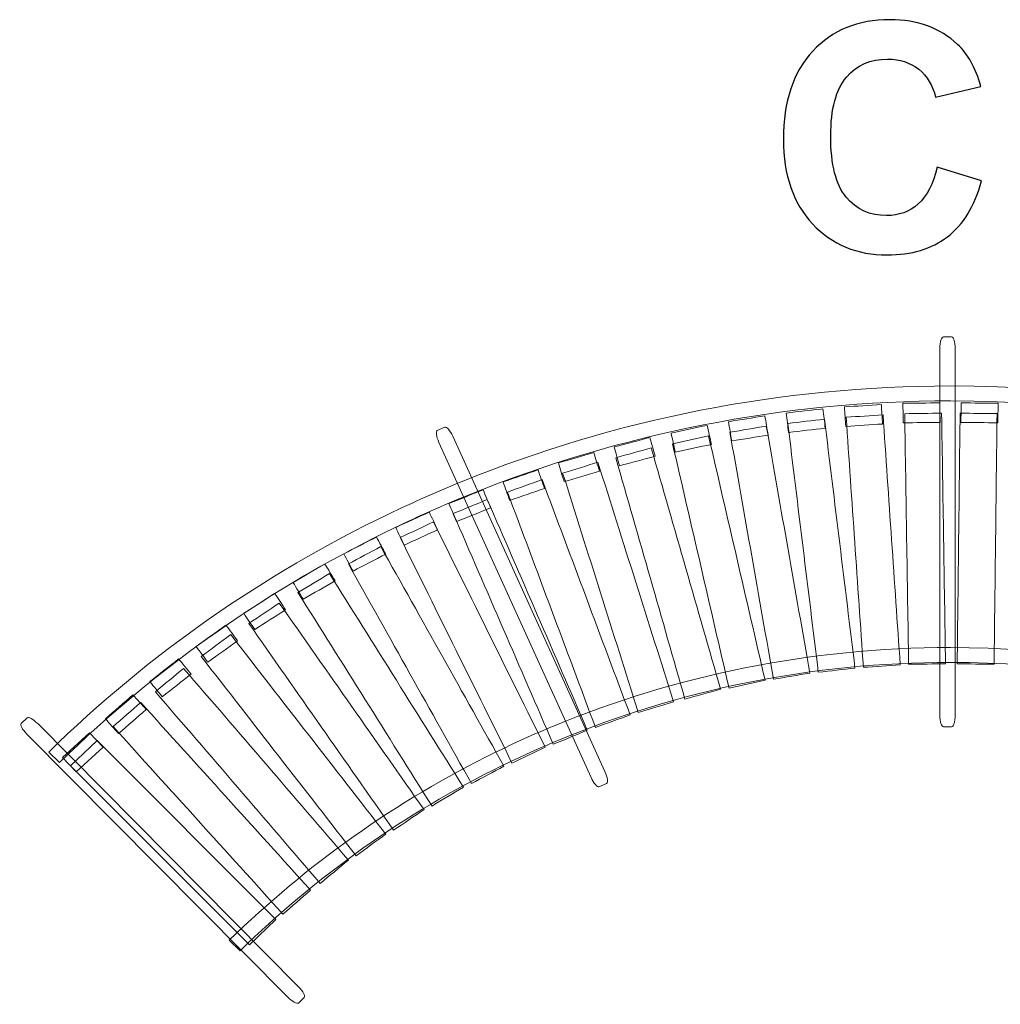
# Model space of a CAD drawing. Units: centimetres. Extents: x -22.33 to -19.02, y 39.81 to 41.56.
# Drawn here: x -22.33 to -20.58, y 39.81 to 41.56 of the extents above; entities that cross this region are included whole.
import ezdxf

# ---------------------------------------------------------------- set-up
doc = ezdxf.new("R2010")
doc.units = ezdxf.units.CM
doc.header["$MEASUREMENT"] = 0
doc.layers.add('Layer 1', color=7, linetype='Continuous')

msp = doc.modelspace()

# ---------------------------------------------------------------- linework, layer by layer
at = {"layer": 'Layer 1', "color": 250}
msp.add_open_spline([(-20.69647, 41.29475), (-20.69647, 41.29475), (-20.61745, 41.27048), (-20.61745, 41.27048), (-20.61745, 41.27048), (-20.62959, 41.22598), (-20.64981, 41.19296), (-20.67803, 41.17133), (-20.67803, 41.17133), (-20.70626, 41.14979), (-20.742, 41.13897), (-20.78537, 41.13897), (-20.78537, 41.13897), (-20.83909, 41.13897), (-20.88321, 41.15731), (-20.91783, 41.194), (-20.91783, 41.194), (-20.95235, 41.23069), (-20.96966, 41.28083), (-20.96966, 41.34452), (-20.96966, 41.34452), (-20.96966, 41.41178), (-20.95226, 41.46408), (-20.91754, 41.50134), (-20.91754, 41.50134), (-20.88283, 41.53859), (-20.83711, 41.55722), (-20.78048, 41.55722), (-20.78048, 41.55722), (-20.731, 41.55722), (-20.69083, 41.54254), (-20.65997, 41.51328), (-20.65997, 41.51328), (-20.64153, 41.49598), (-20.6278, 41.47114), (-20.61858, 41.43868), (-20.61858, 41.43868), (-20.61858, 41.43868), (-20.69929, 41.41949), (-20.69929, 41.41949), (-20.69929, 41.41949), (-20.70409, 41.44038), (-20.71406, 41.45693), (-20.72921, 41.46907), (-20.72921, 41.46907), (-20.74445, 41.48121), (-20.76289, 41.48723), (-20.78452, 41.48723), (-20.78452, 41.48723), (-20.81453, 41.48723), (-20.8389, 41.4765), (-20.85753, 41.45496), (-20.85753, 41.45496), (-20.87625, 41.43351), (-20.88556, 41.3987), (-20.88556, 41.35054), (-20.88556, 41.35054), (-20.88556, 41.29955), (-20.87634, 41.26314), (-20.858, 41.24151), (-20.858, 41.24151), (-20.83956, 41.21978), (-20.81566, 41.20896), (-20.78622, 41.20896), (-20.78622, 41.20896), (-20.76449, 41.20896), (-20.74577, 41.21582), (-20.73015, 41.22965), (-20.73015, 41.22965), (-20.71453, 41.24348), (-20.70325, 41.26512), (-20.69647, 41.29475)], degree=3, knots=[0, 0, 0, 0, 0.0526316, 0.0526316, 0.0526316, 0.0526316, 0.1052632, 0.1052632, 0.1052632, 0.1052632, 0.1578947, 0.1578947, 0.1578947, 0.1578947, 0.2105263, 0.2105263, 0.2105263, 0.2105263, 0.2631579, 0.2631579, 0.2631579, 0.2631579, 0.3157895, 0.3157895, 0.3157895, 0.3157895, 0.3684211, 0.3684211, 0.3684211, 0.3684211, 0.4210526, 0.4210526, 0.4210526, 0.4210526, 0.4736842, 0.4736842, 0.4736842, 0.4736842, 0.5263158, 0.5263158, 0.5263158, 0.5263158, 0.5789474, 0.5789474, 0.5789474, 0.5789474, 0.6315789, 0.6315789, 0.6315789, 0.6315789, 0.6842105, 0.6842105, 0.6842105, 0.6842105, 0.7368421, 0.7368421, 0.7368421, 0.7368421, 0.7894737, 0.7894737, 0.7894737, 0.7894737, 0.8421053, 0.8421053, 0.8421053, 0.8421053, 0.8947368, 0.8947368, 0.8947368, 0.8947368, 1, 1, 1, 1], dxfattribs=at)
at = {"layer": 'Layer 1', "color": 7, "lineweight": 0}
for points, knots in [([(-20.66441, 40.32062), (-20.66441, 40.32062), (-20.66441, 40.97291), (-20.66441, 40.97291), (-20.66441, 40.97291), (-20.66441, 40.9842), (-20.66719, 40.99342), (-20.67058, 40.99342), (-20.67058, 40.99342), (-20.67058, 40.99342), (-20.68532, 40.99342), (-20.68532, 40.99342), (-20.68532, 40.99342), (-20.68872, 40.99342), (-20.69149, 40.9842), (-20.69149, 40.97291), (-20.69149, 40.97291), (-20.69149, 40.97291), (-20.69149, 40.32062), (-20.69149, 40.32062), (-20.69149, 40.32062), (-20.69149, 40.30934), (-20.68872, 40.30012), (-20.68532, 40.30012), (-20.68532, 40.30012), (-20.68532, 40.30012), (-20.67058, 40.30012), (-20.67058, 40.30012), (-20.67058, 40.30012), (-20.66719, 40.30012), (-20.66441, 40.30934), (-20.66441, 40.32062)], [0, 0, 0, 0, 0.1111111, 0.1111111, 0.1111111, 0.1111111, 0.2222222, 0.2222222, 0.2222222, 0.2222222, 0.3333333, 0.3333333, 0.3333333, 0.3333333, 0.4444444, 0.4444444, 0.4444444, 0.4444444, 0.5555556, 0.5555556, 0.5555556, 0.5555556, 0.6666667, 0.6666667, 0.6666667, 0.6666667, 0.7777778, 0.7777778, 0.7777778, 0.7777778, 1, 1, 1, 1]), ([(-19.06976, 40.25519), (-19.06976, 40.25519), (-19.06977, 40.2552), (-19.06977, 40.2552), (-19.06977, 40.2552), (-19.12707, 40.31135), (-19.18759, 40.36464), (-19.25108, 40.41479), (-19.25108, 40.41479), (-19.31441, 40.46483), (-19.38052, 40.51159), (-19.44913, 40.55479), (-19.44913, 40.55479), (-19.8022, 40.77711), (-20.22224, 40.90607), (-20.67292, 40.90607), (-20.67292, 40.90607), (-20.67292, 40.90607), (-20.67293, 40.90607), (-20.67293, 40.90607), (-20.67293, 40.90607), (-20.67293, 40.90607), (-20.67293, 40.90602), (-20.67293, 40.90602), (-20.67293, 40.90602), (-20.97315, 40.90602), (-21.26798, 40.84714), (-21.5407, 40.73636), (-21.5407, 40.73636), (-21.58478, 40.71846), (-21.62858, 40.69904), (-21.67204, 40.67814), (-21.67204, 40.67814), (-21.89412, 40.57133), (-22.09874, 40.42898), (-22.27607, 40.2552), (-22.27607, 40.2552), (-22.27607, 40.2552), (-22.25692, 40.23643), (-22.25692, 40.23643), (-22.25692, 40.23643), (-22.08155, 40.40829), (-21.87941, 40.54896), (-21.66019, 40.65439), (-21.66019, 40.65439), (-21.61783, 40.67476), (-21.57452, 40.69394), (-21.53033, 40.71189), (-21.53033, 40.71189), (-21.26078, 40.82139), (-20.96947, 40.87958), (-20.67293, 40.87958), (-20.67293, 40.87958), (-20.67293, 40.87958), (-20.67293, 40.87953), (-20.67293, 40.87953), (-20.67293, 40.87953), (-20.67293, 40.87953), (-20.67292, 40.87953), (-20.67292, 40.87953), (-20.67292, 40.87953), (-20.22755, 40.87953), (-19.81253, 40.75212), (-19.46373, 40.5325), (-19.46373, 40.5325), (-19.39587, 40.48977), (-19.33054, 40.44357), (-19.268, 40.39416), (-19.268, 40.39416), (-19.20561, 40.34487), (-19.14583, 40.29221), (-19.08892, 40.23644), (-19.08892, 40.23644), (-19.08892, 40.23644), (-19.08891, 40.23643), (-19.08891, 40.23643), (-19.08891, 40.23643), (-19.08891, 40.23643), (-19.06976, 40.25519), (-19.06976, 40.25519)], [0, 0, 0, 0, 0.047619, 0.047619, 0.047619, 0.047619, 0.0952381, 0.0952381, 0.0952381, 0.0952381, 0.1428571, 0.1428571, 0.1428571, 0.1428571, 0.1904762, 0.1904762, 0.1904762, 0.1904762, 0.2380952, 0.2380952, 0.2380952, 0.2380952, 0.2857143, 0.2857143, 0.2857143, 0.2857143, 0.3333333, 0.3333333, 0.3333333, 0.3333333, 0.3809524, 0.3809524, 0.3809524, 0.3809524, 0.4285714, 0.4285714, 0.4285714, 0.4285714, 0.4761905, 0.4761905, 0.4761905, 0.4761905, 0.5238095, 0.5238095, 0.5238095, 0.5238095, 0.5714286, 0.5714286, 0.5714286, 0.5714286, 0.6190476, 0.6190476, 0.6190476, 0.6190476, 0.6666667, 0.6666667, 0.6666667, 0.6666667, 0.7142857, 0.7142857, 0.7142857, 0.7142857, 0.7619048, 0.7619048, 0.7619048, 0.7619048, 0.8095238, 0.8095238, 0.8095238, 0.8095238, 0.8571429, 0.8571429, 0.8571429, 0.8571429, 0.9047619, 0.9047619, 0.9047619, 0.9047619, 1, 1, 1, 1]), ([(-20.69159, 40.87599), (-20.71348, 40.87571), (-20.73537, 40.87544), (-20.75726, 40.87517), (-20.75726, 40.87517), (-20.75711, 40.86362), (-20.75696, 40.85206), (-20.75681, 40.84051), (-20.75681, 40.84051), (-20.73492, 40.84078), (-20.71303, 40.84105), (-20.69114, 40.84132), (-20.69114, 40.84132), (-20.69129, 40.85288), (-20.69144, 40.86443), (-20.69159, 40.87599)], [0, 0, 0, 0, 0.2, 0.2, 0.2, 0.2, 0.4, 0.4, 0.4, 0.4, 0.6, 0.6, 0.6, 0.6, 1, 1, 1, 1]), ([(-20.58797, 40.87516), (-20.60986, 40.87543), (-20.63175, 40.87571), (-20.65364, 40.87598), (-20.65364, 40.87598), (-20.65379, 40.86442), (-20.65394, 40.85287), (-20.65409, 40.84131), (-20.65409, 40.84131), (-20.6322, 40.84104), (-20.61031, 40.84077), (-20.58842, 40.8405), (-20.58842, 40.8405), (-20.58827, 40.85205), (-20.58812, 40.86361), (-20.58797, 40.87516)], [0, 0, 0, 0, 0.2, 0.2, 0.2, 0.2, 0.4, 0.4, 0.4, 0.4, 0.6, 0.6, 0.6, 0.6, 1, 1, 1, 1]), ([(-20.89938, 40.86527), (-20.92113, 40.86283), (-20.94288, 40.86039), (-20.96463, 40.85796), (-20.96463, 40.85796), (-20.96329, 40.84648), (-20.96195, 40.835), (-20.96061, 40.82352), (-20.96061, 40.82352), (-20.93886, 40.82595), (-20.91711, 40.82839), (-20.89536, 40.83083), (-20.89536, 40.83083), (-20.8967, 40.84231), (-20.89804, 40.85379), (-20.89938, 40.86527)], [0, 0, 0, 0, 0.2, 0.2, 0.2, 0.2, 0.4, 0.4, 0.4, 0.4, 0.6, 0.6, 0.6, 0.6, 1, 1, 1, 1]), ([(-20.7956, 40.87293), (-20.81745, 40.87157), (-20.8393, 40.87021), (-20.86115, 40.86886), (-20.86115, 40.86886), (-20.8604, 40.85732), (-20.85966, 40.84579), (-20.85891, 40.83426), (-20.85891, 40.83426), (-20.83706, 40.83562), (-20.81521, 40.83698), (-20.79337, 40.83833), (-20.79337, 40.83833), (-20.79411, 40.84987), (-20.79486, 40.8614), (-20.7956, 40.87293)], [0, 0, 0, 0, 0.2, 0.2, 0.2, 0.2, 0.4, 0.4, 0.4, 0.4, 0.6, 0.6, 0.6, 0.6, 1, 1, 1, 1]), ([(-20.68841, 40.8577), (-20.71029, 40.85738), (-20.73218, 40.85705), (-20.75406, 40.85672), (-20.75406, 40.85672), (-20.75175, 40.70821), (-20.74944, 40.55971), (-20.74712, 40.4112), (-20.74712, 40.4112), (-20.72524, 40.41152), (-20.70336, 40.41185), (-20.68147, 40.41218), (-20.68147, 40.41218), (-20.68379, 40.56069), (-20.6861, 40.70919), (-20.68841, 40.8577)], [0, 0, 0, 0, 0.2, 0.2, 0.2, 0.2, 0.4, 0.4, 0.4, 0.4, 0.6, 0.6, 0.6, 0.6, 1, 1, 1, 1]), ([(-20.58987, 40.85687), (-20.61175, 40.85711), (-20.63364, 40.85736), (-20.65552, 40.85761), (-20.65552, 40.85761), (-20.65727, 40.70909), (-20.65901, 40.56058), (-20.66076, 40.41206), (-20.66076, 40.41206), (-20.63887, 40.41181), (-20.61699, 40.41157), (-20.59511, 40.41132), (-20.59511, 40.41132), (-20.59336, 40.55983), (-20.59161, 40.70835), (-20.58987, 40.85687)], [0, 0, 0, 0, 0.2, 0.2, 0.2, 0.2, 0.4, 0.4, 0.4, 0.4, 0.6, 0.6, 0.6, 0.6, 1, 1, 1, 1]), ([(-21.00269, 40.85297), (-21.02428, 40.84946), (-21.04588, 40.84596), (-21.06748, 40.84245), (-21.06748, 40.84245), (-21.06555, 40.83105), (-21.06362, 40.81965), (-21.06169, 40.80825), (-21.06169, 40.80825), (-21.0401, 40.81176), (-21.0185, 40.81527), (-20.9969, 40.81877), (-20.9969, 40.81877), (-20.99883, 40.83017), (-21.00076, 40.84157), (-21.00269, 40.85297)], [0, 0, 0, 0, 0.2, 0.2, 0.2, 0.2, 0.4, 0.4, 0.4, 0.4, 0.6, 0.6, 0.6, 0.6, 1, 1, 1, 1]), ([(-20.89664, 40.84701), (-20.91837, 40.84446), (-20.9401, 40.84191), (-20.96183, 40.83936), (-20.96183, 40.83936), (-20.9438, 40.69188), (-20.92576, 40.54441), (-20.90772, 40.39694), (-20.90772, 40.39694), (-20.88599, 40.39949), (-20.86426, 40.40205), (-20.84253, 40.4046), (-20.84253, 40.4046), (-20.86057, 40.55207), (-20.8786, 40.69954), (-20.89664, 40.84701)], [0, 0, 0, 0, 0.2, 0.2, 0.2, 0.2, 0.4, 0.4, 0.4, 0.4, 0.6, 0.6, 0.6, 0.6, 1, 1, 1, 1]), ([(-20.79266, 40.8547), (-20.81449, 40.85325), (-20.83633, 40.85181), (-20.85817, 40.85037), (-20.85817, 40.85037), (-20.84797, 40.70218), (-20.83778, 40.55399), (-20.82758, 40.4058), (-20.82758, 40.4058), (-20.80574, 40.40724), (-20.78391, 40.40868), (-20.76207, 40.41013), (-20.76207, 40.41013), (-20.77227, 40.55832), (-20.78246, 40.70651), (-20.79266, 40.8547)], [0, 0, 0, 0, 0.2, 0.2, 0.2, 0.2, 0.4, 0.4, 0.4, 0.4, 0.6, 0.6, 0.6, 0.6, 1, 1, 1, 1]), ([(-21.55758, 40.81649), (-21.55758, 40.81649), (-21.28709, 40.2205), (-21.28709, 40.2205), (-21.28709, 40.2205), (-21.28241, 40.21019), (-21.28112, 40.20064), (-21.28422, 40.19929), (-21.28422, 40.19929), (-21.28422, 40.19929), (-21.29769, 40.19343), (-21.29769, 40.19343), (-21.29769, 40.19343), (-21.30079, 40.19207), (-21.30716, 40.1994), (-21.31184, 40.20971), (-21.31184, 40.20971), (-21.31184, 40.20971), (-21.58233, 40.8057), (-21.58233, 40.8057), (-21.58233, 40.8057), (-21.58701, 40.81601), (-21.5883, 40.82555), (-21.5852, 40.8269), (-21.5852, 40.8269), (-21.5852, 40.8269), (-21.57173, 40.83277), (-21.57173, 40.83277), (-21.57173, 40.83277), (-21.56863, 40.83412), (-21.56226, 40.82679), (-21.55758, 40.81649)], [0, 0, 0, 0, 0.1111111, 0.1111111, 0.1111111, 0.1111111, 0.2222222, 0.2222222, 0.2222222, 0.2222222, 0.3333333, 0.3333333, 0.3333333, 0.3333333, 0.4444444, 0.4444444, 0.4444444, 0.4444444, 0.5555556, 0.5555556, 0.5555556, 0.5555556, 0.6666667, 0.6666667, 0.6666667, 0.6666667, 0.7777778, 0.7777778, 0.7777778, 0.7777778, 1, 1, 1, 1]), ([(-21.10532, 40.83603), (-21.12671, 40.83147), (-21.1481, 40.8269), (-21.16949, 40.82234), (-21.16949, 40.82234), (-21.16698, 40.81105), (-21.16447, 40.79976), (-21.16196, 40.78847), (-21.16196, 40.78847), (-21.14057, 40.79303), (-21.11918, 40.7976), (-21.09779, 40.80216), (-21.09779, 40.80216), (-21.1003, 40.81345), (-21.10281, 40.82474), (-21.10532, 40.83603)], [0, 0, 0, 0, 0.2, 0.2, 0.2, 0.2, 0.4, 0.4, 0.4, 0.4, 0.6, 0.6, 0.6, 0.6, 1, 1, 1, 1]), ([(-21.00012, 40.83464), (-21.02168, 40.83099), (-21.04325, 40.82733), (-21.06482, 40.82368), (-21.06482, 40.82368), (-21.03901, 40.67732), (-21.01321, 40.53096), (-20.98741, 40.3846), (-20.98741, 40.3846), (-20.96585, 40.38826), (-20.94428, 40.39191), (-20.92271, 40.39556), (-20.92271, 40.39556), (-20.94851, 40.54192), (-20.97432, 40.68828), (-21.00012, 40.83464)], [0, 0, 0, 0, 0.2, 0.2, 0.2, 0.2, 0.4, 0.4, 0.4, 0.4, 0.6, 0.6, 0.6, 0.6, 1, 1, 1, 1]), ([(-21.20705, 40.81446), (-21.22818, 40.80885), (-21.24931, 40.80325), (-21.27044, 40.79764), (-21.27044, 40.79764), (-21.26736, 40.78649), (-21.26428, 40.77534), (-21.2612, 40.76418), (-21.2612, 40.76418), (-21.24007, 40.76979), (-21.21893, 40.77539), (-21.1978, 40.781), (-21.1978, 40.781), (-21.20088, 40.79215), (-21.20396, 40.80331), (-21.20705, 40.81446)], [0, 0, 0, 0, 0.2, 0.2, 0.2, 0.2, 0.4, 0.4, 0.4, 0.4, 0.6, 0.6, 0.6, 0.6, 1, 1, 1, 1]), ([(-21.10287, 40.81757), (-21.12421, 40.81283), (-21.14556, 40.8081), (-21.1669, 40.80336), (-21.1669, 40.80336), (-21.13343, 40.6585), (-21.09996, 40.51364), (-21.06649, 40.36877), (-21.06649, 40.36877), (-21.04514, 40.37351), (-21.0238, 40.37825), (-21.00245, 40.38298), (-21.00245, 40.38298), (-21.03592, 40.52785), (-21.06939, 40.67271), (-21.10287, 40.81757)], [0, 0, 0, 0, 0.2, 0.2, 0.2, 0.2, 0.4, 0.4, 0.4, 0.4, 0.6, 0.6, 0.6, 0.6, 1, 1, 1, 1]), ([(-21.30695, 40.78753), (-21.32793, 40.78141), (-21.34891, 40.77529), (-21.36989, 40.76918), (-21.36989, 40.76918), (-21.36653, 40.7581), (-21.36317, 40.74702), (-21.35981, 40.73595), (-21.35981, 40.73595), (-21.33882, 40.74207), (-21.31784, 40.74818), (-21.29686, 40.7543), (-21.29686, 40.7543), (-21.30022, 40.76538), (-21.30358, 40.77645), (-21.30695, 40.78753)], [0, 0, 0, 0, 0.2, 0.2, 0.2, 0.2, 0.4, 0.4, 0.4, 0.4, 0.6, 0.6, 0.6, 0.6, 1, 1, 1, 1]), ([(-21.20464, 40.79583), (-21.22571, 40.79003), (-21.24678, 40.78422), (-21.26785, 40.77842), (-21.26785, 40.77842), (-21.22684, 40.63543), (-21.18582, 40.49244), (-21.14481, 40.34945), (-21.14481, 40.34945), (-21.12374, 40.35526), (-21.10267, 40.36106), (-21.0816, 40.36686), (-21.0816, 40.36686), (-21.12261, 40.50985), (-21.16363, 40.65284), (-21.20464, 40.79583)], [0, 0, 0, 0, 0.2, 0.2, 0.2, 0.2, 0.4, 0.4, 0.4, 0.4, 0.6, 0.6, 0.6, 0.6, 1, 1, 1, 1]), ([(-21.29956, 40.77028), (-21.32046, 40.76394), (-21.34137, 40.75759), (-21.36228, 40.75125), (-21.36228, 40.75125), (-21.31745, 40.60936), (-21.27262, 40.46748), (-21.2278, 40.32559), (-21.2278, 40.32559), (-21.20689, 40.33193), (-21.18598, 40.33828), (-21.16507, 40.34462), (-21.16507, 40.34462), (-21.2099, 40.48651), (-21.25473, 40.6284), (-21.29956, 40.77028)], [0, 0, 0, 0, 0.2, 0.2, 0.2, 0.2, 0.4, 0.4, 0.4, 0.4, 0.6, 0.6, 0.6, 0.6, 1, 1, 1, 1]), ([(-21.40612, 40.75669), (-21.42676, 40.74956), (-21.44741, 40.74243), (-21.46806, 40.73531), (-21.46806, 40.73531), (-21.46414, 40.72441), (-21.46022, 40.71351), (-21.45631, 40.70261), (-21.45631, 40.70261), (-21.43566, 40.70974), (-21.41501, 40.71687), (-21.39436, 40.72399), (-21.39436, 40.72399), (-21.39828, 40.73489), (-21.4022, 40.74579), (-21.40612, 40.75669)], [0, 0, 0, 0, 0.2, 0.2, 0.2, 0.2, 0.4, 0.4, 0.4, 0.4, 0.6, 0.6, 0.6, 0.6, 1, 1, 1, 1]), ([(-21.39875, 40.73948), (-21.4193, 40.7321), (-21.43985, 40.72473), (-21.4604, 40.71735), (-21.4604, 40.71735), (-21.40826, 40.57788), (-21.35611, 40.43841), (-21.30397, 40.29895), (-21.30397, 40.29895), (-21.28342, 40.30632), (-21.26287, 40.3137), (-21.24232, 40.32108), (-21.24232, 40.32108), (-21.29446, 40.46055), (-21.34661, 40.60002), (-21.39875, 40.73948)], [0, 0, 0, 0, 0.2, 0.2, 0.2, 0.2, 0.4, 0.4, 0.4, 0.4, 0.6, 0.6, 0.6, 0.6, 1, 1, 1, 1]), ([(-21.50372, 40.72139), (-21.52398, 40.71327), (-21.54425, 40.70516), (-21.56451, 40.69704), (-21.56451, 40.69704), (-21.56005, 40.68634), (-21.55559, 40.67565), (-21.55113, 40.66495), (-21.55113, 40.66495), (-21.53087, 40.67307), (-21.5106, 40.68118), (-21.49034, 40.6893), (-21.49034, 40.6893), (-21.4948, 40.69999), (-21.49926, 40.71069), (-21.50372, 40.72139)], [0, 0, 0, 0, 0.2, 0.2, 0.2, 0.2, 0.4, 0.4, 0.4, 0.4, 0.6, 0.6, 0.6, 0.6, 1, 1, 1, 1]), ([(-21.4963, 40.70421), (-21.51644, 40.69582), (-21.53659, 40.68743), (-21.55673, 40.67904), (-21.55673, 40.67904), (-21.49745, 40.54234), (-21.43818, 40.40563), (-21.3789, 40.26893), (-21.3789, 40.26893), (-21.35875, 40.27732), (-21.33861, 40.2857), (-21.31846, 40.29409), (-21.31846, 40.29409), (-21.37774, 40.4308), (-21.43702, 40.5675), (-21.4963, 40.70421)], [0, 0, 0, 0, 0.2, 0.2, 0.2, 0.2, 0.4, 0.4, 0.4, 0.4, 0.6, 0.6, 0.6, 0.6, 1, 1, 1, 1]), ([(-21.59955, 40.68169), (-21.61938, 40.67261), (-21.63922, 40.66354), (-21.65905, 40.65446), (-21.65905, 40.65446), (-21.65406, 40.64399), (-21.64907, 40.63352), (-21.64408, 40.62305), (-21.64408, 40.62305), (-21.62425, 40.63213), (-21.60441, 40.6412), (-21.58458, 40.65028), (-21.58458, 40.65028), (-21.58957, 40.66075), (-21.59456, 40.67122), (-21.59955, 40.68169)], [0, 0, 0, 0, 0.2, 0.2, 0.2, 0.2, 0.4, 0.4, 0.4, 0.4, 0.6, 0.6, 0.6, 0.6, 1, 1, 1, 1]), ([(-21.59202, 40.66453), (-21.61171, 40.65516), (-21.6314, 40.64579), (-21.65109, 40.63641), (-21.65109, 40.63641), (-21.58486, 40.5028), (-21.51862, 40.3692), (-21.45239, 40.23559), (-21.45239, 40.23559), (-21.43271, 40.24496), (-21.41302, 40.25434), (-21.39333, 40.26371), (-21.39333, 40.26371), (-21.45956, 40.39732), (-21.52579, 40.53092), (-21.59202, 40.66453)], [0, 0, 0, 0, 0.2, 0.2, 0.2, 0.2, 0.4, 0.4, 0.4, 0.4, 0.6, 0.6, 0.6, 0.6, 1, 1, 1, 1]), ([(-21.69339, 40.63769), (-21.71276, 40.62768), (-21.73212, 40.61767), (-21.75148, 40.60766), (-21.75148, 40.60766), (-21.74598, 40.59744), (-21.74047, 40.58722), (-21.73497, 40.577), (-21.73497, 40.577), (-21.71561, 40.58701), (-21.69625, 40.59702), (-21.67689, 40.60703), (-21.67689, 40.60703), (-21.68239, 40.61725), (-21.68789, 40.62747), (-21.69339, 40.63769)], [0, 0, 0, 0, 0.2, 0.2, 0.2, 0.2, 0.4, 0.4, 0.4, 0.4, 0.6, 0.6, 0.6, 0.6, 1, 1, 1, 1]), ([(-21.68569, 40.62056), (-21.70488, 40.61023), (-21.72406, 40.59991), (-21.74325, 40.58958), (-21.74325, 40.58958), (-21.67028, 40.45938), (-21.5973, 40.32919), (-21.52433, 40.19899), (-21.52433, 40.19899), (-21.50515, 40.20932), (-21.48596, 40.21965), (-21.46678, 40.22997), (-21.46678, 40.22997), (-21.53975, 40.36017), (-21.61272, 40.49036), (-21.68569, 40.62056)], [0, 0, 0, 0, 0.2, 0.2, 0.2, 0.2, 0.4, 0.4, 0.4, 0.4, 0.6, 0.6, 0.6, 0.6, 1, 1, 1, 1]), ([(-21.78507, 40.5895), (-21.80391, 40.57858), (-21.82276, 40.56766), (-21.8416, 40.55674), (-21.8416, 40.55674), (-21.8356, 40.54679), (-21.8296, 40.53684), (-21.8236, 40.5269), (-21.8236, 40.5269), (-21.80476, 40.53782), (-21.78591, 40.54874), (-21.76707, 40.55966), (-21.76707, 40.55966), (-21.77307, 40.5696), (-21.77907, 40.57955), (-21.78507, 40.5895)], [0, 0, 0, 0, 0.2, 0.2, 0.2, 0.2, 0.4, 0.4, 0.4, 0.4, 0.6, 0.6, 0.6, 0.6, 1, 1, 1, 1]), ([(-21.77714, 40.57239), (-21.79578, 40.56114), (-21.81442, 40.54989), (-21.83305, 40.53864), (-21.83305, 40.53864), (-21.75355, 40.41216), (-21.67405, 40.28569), (-21.59454, 40.15922), (-21.59454, 40.15922), (-21.57591, 40.17047), (-21.55727, 40.18172), (-21.53864, 40.19297), (-21.53864, 40.19297), (-21.61814, 40.31944), (-21.69764, 40.44592), (-21.77714, 40.57239)], [0, 0, 0, 0, 0.2, 0.2, 0.2, 0.2, 0.4, 0.4, 0.4, 0.4, 0.6, 0.6, 0.6, 0.6, 1, 1, 1, 1]), ([(-21.87438, 40.53721), (-21.89267, 40.52541), (-21.91095, 40.51362), (-21.92924, 40.50182), (-21.92924, 40.50182), (-21.92276, 40.49217), (-21.91627, 40.48252), (-21.90979, 40.47286), (-21.90979, 40.47286), (-21.8915, 40.48466), (-21.87322, 40.49645), (-21.85493, 40.50825), (-21.85493, 40.50825), (-21.86141, 40.5179), (-21.8679, 40.52755), (-21.87438, 40.53721)], [0, 0, 0, 0, 0.2, 0.2, 0.2, 0.2, 0.4, 0.4, 0.4, 0.4, 0.6, 0.6, 0.6, 0.6, 1, 1, 1, 1]), ([(-21.86617, 40.52014), (-21.88421, 40.508), (-21.90226, 40.49586), (-21.92031, 40.48372), (-21.92031, 40.48372), (-21.8345, 40.36126), (-21.7487, 40.2388), (-21.66289, 40.11634), (-21.66289, 40.11634), (-21.64485, 40.12848), (-21.6268, 40.14063), (-21.60876, 40.15277), (-21.60876, 40.15277), (-21.69456, 40.27523), (-21.78037, 40.39769), (-21.86617, 40.52014)], [0, 0, 0, 0, 0.2, 0.2, 0.2, 0.2, 0.4, 0.4, 0.4, 0.4, 0.6, 0.6, 0.6, 0.6, 1, 1, 1, 1]), ([(-21.96115, 40.48095), (-21.97883, 40.46831), (-21.99652, 40.45566), (-22.01421, 40.44302), (-22.01421, 40.44302), (-22.00726, 40.43368), (-22.00031, 40.42435), (-21.99336, 40.41501), (-21.99336, 40.41501), (-21.97567, 40.42766), (-21.95799, 40.4403), (-21.9403, 40.45294), (-21.9403, 40.45294), (-21.94725, 40.46228), (-21.9542, 40.47161), (-21.96115, 40.48095)], [0, 0, 0, 0, 0.2, 0.2, 0.2, 0.2, 0.4, 0.4, 0.4, 0.4, 0.6, 0.6, 0.6, 0.6, 1, 1, 1, 1]), ([(-21.95261, 40.46394), (-21.97003, 40.45093), (-21.98744, 40.43793), (-22.00485, 40.42493), (-22.00485, 40.42493), (-21.91297, 40.30677), (-21.82109, 40.18862), (-21.72921, 40.07046), (-21.72921, 40.07046), (-21.7118, 40.08346), (-21.69439, 40.09647), (-21.67698, 40.10947), (-21.67698, 40.10947), (-21.76886, 40.22762), (-21.86074, 40.34578), (-21.95261, 40.46394)], [0, 0, 0, 0, 0.2, 0.2, 0.2, 0.2, 0.4, 0.4, 0.4, 0.4, 0.6, 0.6, 0.6, 0.6, 1, 1, 1, 1]), ([(-19.39084, 39.9205), (-19.39084, 39.9205), (-19.39085, 39.92051), (-19.39085, 39.92051), (-19.39085, 39.92051), (-19.43664, 39.96539), (-19.48505, 40.008), (-19.53585, 40.04814), (-19.53585, 40.04814), (-19.58651, 40.08816), (-19.63937, 40.12555), (-19.69424, 40.1601), (-19.69424, 40.1601), (-19.9766, 40.33789), (-20.31251, 40.44102), (-20.67292, 40.44102), (-20.67292, 40.44102), (-20.67292, 40.44102), (-20.67294, 40.44102), (-20.67294, 40.44102), (-20.67294, 40.44102), (-20.67294, 40.44102), (-20.67294, 40.44097), (-20.67294, 40.44097), (-20.67294, 40.44097), (-20.92323, 40.44097), (-21.1617, 40.39124), (-21.37861, 40.30131), (-21.37861, 40.30131), (-21.41388, 40.28669), (-21.44863, 40.27098), (-21.4828, 40.25423), (-21.4828, 40.25423), (-21.65842, 40.16814), (-21.81772, 40.05504), (-21.955, 39.9205), (-21.955, 39.9205), (-21.955, 39.9205), (-21.93585, 39.90174), (-21.93585, 39.90174), (-21.93585, 39.90174), (-21.80045, 40.03443), (-21.64353, 40.14589), (-21.47074, 40.23059), (-21.47074, 40.23059), (-21.43718, 40.24704), (-21.40296, 40.26251), (-21.36813, 40.27695), (-21.36813, 40.27695), (-21.15444, 40.36554), (-20.91951, 40.41453), (-20.67294, 40.41453), (-20.67294, 40.41453), (-20.67294, 40.41453), (-20.67294, 40.41448), (-20.67294, 40.41448), (-20.67294, 40.41448), (-20.67294, 40.41448), (-20.67292, 40.41448), (-20.67292, 40.41448), (-20.67292, 40.41448), (-20.31782, 40.41448), (-19.98692, 40.31291), (-19.70884, 40.1378), (-19.70884, 40.1378), (-19.65472, 40.10373), (-19.60263, 40.06689), (-19.55278, 40.0275), (-19.55278, 40.0275), (-19.50307, 39.98823), (-19.4554, 39.94624), (-19.41, 39.90175), (-19.41, 39.90175), (-19.41, 39.90175), (-19.40999, 39.90174), (-19.40999, 39.90174), (-19.40999, 39.90174), (-19.40999, 39.90174), (-19.39084, 39.9205), (-19.39084, 39.9205)], [0, 0, 0, 0, 0.047619, 0.047619, 0.047619, 0.047619, 0.0952381, 0.0952381, 0.0952381, 0.0952381, 0.1428571, 0.1428571, 0.1428571, 0.1428571, 0.1904762, 0.1904762, 0.1904762, 0.1904762, 0.2380952, 0.2380952, 0.2380952, 0.2380952, 0.2857143, 0.2857143, 0.2857143, 0.2857143, 0.3333333, 0.3333333, 0.3333333, 0.3333333, 0.3809524, 0.3809524, 0.3809524, 0.3809524, 0.4285714, 0.4285714, 0.4285714, 0.4285714, 0.4761905, 0.4761905, 0.4761905, 0.4761905, 0.5238095, 0.5238095, 0.5238095, 0.5238095, 0.5714286, 0.5714286, 0.5714286, 0.5714286, 0.6190476, 0.6190476, 0.6190476, 0.6190476, 0.6666667, 0.6666667, 0.6666667, 0.6666667, 0.7142857, 0.7142857, 0.7142857, 0.7142857, 0.7619048, 0.7619048, 0.7619048, 0.7619048, 0.8095238, 0.8095238, 0.8095238, 0.8095238, 0.8571429, 0.8571429, 0.8571429, 0.8571429, 0.9047619, 0.9047619, 0.9047619, 0.9047619, 1, 1, 1, 1]), ([(-22.04518, 40.42084), (-22.06223, 40.40739), (-22.07928, 40.39393), (-22.09633, 40.38047), (-22.09633, 40.38047), (-22.08894, 40.37147), (-22.08154, 40.36247), (-22.07415, 40.35347), (-22.07415, 40.35347), (-22.05709, 40.36693), (-22.04004, 40.38039), (-22.023, 40.39384), (-22.023, 40.39384), (-22.03039, 40.40284), (-22.03779, 40.41184), (-22.04518, 40.42084)], [0, 0, 0, 0, 0.2, 0.2, 0.2, 0.2, 0.4, 0.4, 0.4, 0.4, 0.6, 0.6, 0.6, 0.6, 1, 1, 1, 1]), ([(-22.03629, 40.4039), (-22.05303, 40.39007), (-22.06976, 40.37625), (-22.0865, 40.36242), (-22.0865, 40.36242), (-21.98879, 40.24884), (-21.89109, 40.13526), (-21.79338, 40.02167), (-21.79338, 40.02167), (-21.77664, 40.0355), (-21.75991, 40.04933), (-21.74317, 40.06315), (-21.74317, 40.06315), (-21.84088, 40.17674), (-21.93858, 40.29032), (-22.03629, 40.4039)], [0, 0, 0, 0, 0.2, 0.2, 0.2, 0.2, 0.4, 0.4, 0.4, 0.4, 0.6, 0.6, 0.6, 0.6, 1, 1, 1, 1]), ([(-22.12633, 40.35702), (-22.1427, 40.34278), (-22.15907, 40.32855), (-22.17545, 40.31431), (-22.17545, 40.31431), (-22.16762, 40.30566), (-22.1598, 40.29702), (-22.15197, 40.28838), (-22.15197, 40.28838), (-22.1356, 40.30262), (-22.11922, 40.31685), (-22.10285, 40.33109), (-22.10285, 40.33109), (-22.11067, 40.33974), (-22.1185, 40.34838), (-22.12633, 40.35702)], [0, 0, 0, 0, 0.2, 0.2, 0.2, 0.2, 0.4, 0.4, 0.4, 0.4, 0.6, 0.6, 0.6, 0.6, 1, 1, 1, 1]), ([(-22.11249, 40.34314), (-22.12887, 40.3289), (-22.14524, 40.31466), (-22.16162, 40.30042), (-22.16162, 40.30042), (-22.061, 40.1893), (-21.96038, 40.07818), (-21.85976, 39.96706), (-21.85976, 39.96706), (-21.84339, 39.9813), (-21.82702, 39.99554), (-21.81064, 40.00978), (-21.81064, 40.00978), (-21.91126, 40.1209), (-22.01188, 40.23202), (-22.11249, 40.34314)], [0, 0, 0, 0, 0.2, 0.2, 0.2, 0.2, 0.4, 0.4, 0.4, 0.4, 0.6, 0.6, 0.6, 0.6, 1, 1, 1, 1]), ([(-22.29576, 40.30573), (-22.29576, 40.30573), (-21.83182, 39.838), (-21.83182, 39.838), (-21.83182, 39.838), (-21.82379, 39.82991), (-21.81922, 39.8214), (-21.82166, 39.81907), (-21.82166, 39.81907), (-21.82166, 39.81907), (-21.83222, 39.80901), (-21.83222, 39.80901), (-21.83222, 39.80901), (-21.83466, 39.80669), (-21.84322, 39.81141), (-21.85124, 39.8195), (-21.85124, 39.8195), (-21.85124, 39.8195), (-22.31518, 40.28722), (-22.31518, 40.28722), (-22.31518, 40.28722), (-22.3232, 40.29531), (-22.32777, 40.30383), (-22.32534, 40.30615), (-22.32534, 40.30615), (-22.32534, 40.30615), (-22.31477, 40.31621), (-22.31477, 40.31621), (-22.31477, 40.31621), (-22.31234, 40.31854), (-22.30378, 40.31381), (-22.29576, 40.30573)], [0, 0, 0, 0, 0.1111111, 0.1111111, 0.1111111, 0.1111111, 0.2222222, 0.2222222, 0.2222222, 0.2222222, 0.3333333, 0.3333333, 0.3333333, 0.3333333, 0.4444444, 0.4444444, 0.4444444, 0.4444444, 0.5555556, 0.5555556, 0.5555556, 0.5555556, 0.6666667, 0.6666667, 0.6666667, 0.6666667, 0.7777778, 0.7777778, 0.7777778, 0.7777778, 1, 1, 1, 1]), ([(-22.20352, 40.28932), (-22.20352, 40.28932), (-22.25158, 40.24547), (-22.25158, 40.24547), (-22.25158, 40.24547), (-22.25158, 40.24547), (-22.22748, 40.22009), (-22.22748, 40.22009), (-22.22748, 40.22009), (-22.22748, 40.22009), (-22.17942, 40.26395), (-22.17942, 40.26395), (-22.17942, 40.26395), (-22.17942, 40.26395), (-22.20352, 40.28932), (-22.20352, 40.28932)], [0, 0, 0, 0, 0.2, 0.2, 0.2, 0.2, 0.4, 0.4, 0.4, 0.4, 0.6, 0.6, 0.6, 0.6, 1, 1, 1, 1]), ([(-22.19025, 40.27598), (-22.19025, 40.27598), (-22.23717, 40.23095), (-22.23717, 40.23095), (-22.23717, 40.23095), (-22.23717, 40.23095), (-21.91898, 39.9125), (-21.91898, 39.9125), (-21.91898, 39.9125), (-21.91898, 39.9125), (-21.87206, 39.95753), (-21.87206, 39.95753), (-21.87206, 39.95753), (-21.87206, 39.95753), (-22.19025, 40.27598), (-22.19025, 40.27598)], [0, 0, 0, 0, 0.2, 0.2, 0.2, 0.2, 0.4, 0.4, 0.4, 0.4, 0.6, 0.6, 0.6, 0.6, 1, 1, 1, 1])]:
    msp.add_open_spline(points, degree=3, knots=knots, dxfattribs=at)

doc.saveas('drawing.dxf')
